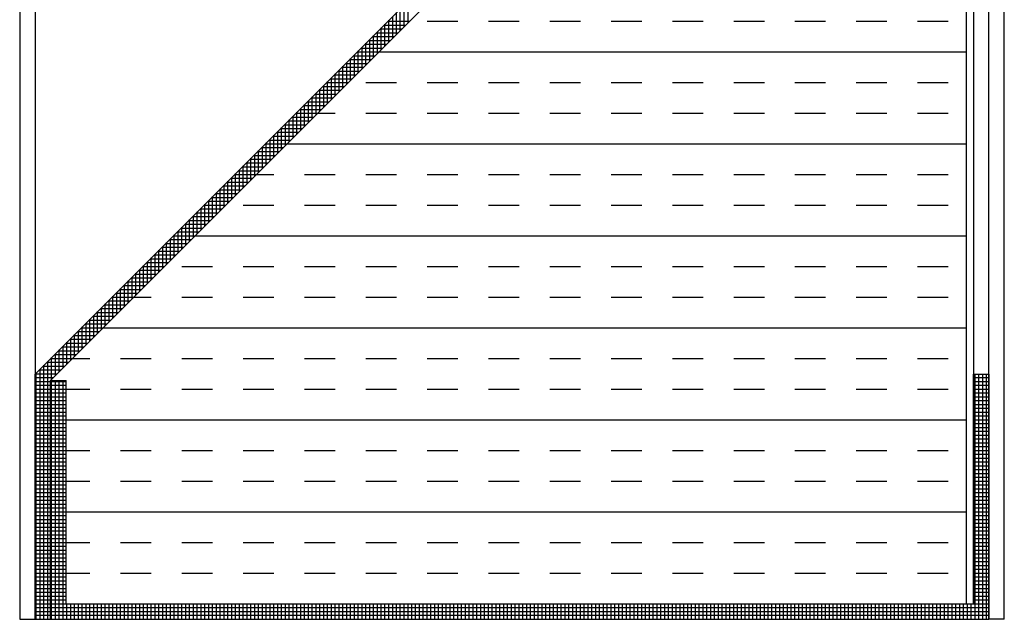
# Model space of a CAD drawing. Extents: x -17.7 to 50.4, y -9.4 to 34.7.
# Drawn here: x 17.5 to 21.6, y 4.3 to 6.7 of the extents above; entities that cross this region are included whole.
import ezdxf

# ---------------------------------------------------------------- set-up
doc = ezdxf.new("R2010")
doc.units = 0
doc.header["$LTSCALE"] = 2
doc.header["$MEASUREMENT"] = 0
doc.layers.get('0').update_dxf_attribs({"linetype": 'CONTINUOUS'})
doc.layers.get('DEFPOINTS').update_dxf_attribs({"linetype": 'CONTINUOUS'})

# ---------------------------------------------------------------- blocks, each defined once
blk = doc.blocks.new('*X220')
at = {"color": 0}
for p, q in [((4.6406, -13.4134), (4.6406, -13.3244)), ((4.6562, -13.3978), (4.6562, -13.3087)), ((4.6719, -13.3822), (4.6719, -13.2931)), ((4.6094, -13.4447), (4.6094, -13.3556)), ((4.625, -13.4291), (4.625, -13.34)), ((4.5587, -13.4062), (4.6478, -13.4062)), ((4.5625, -13.4916), (4.5625, -13.4025)), ((4.5744, -13.3906), (4.6634, -13.3906)), ((4.5781, -13.4759), (4.5781, -13.3869)), ((4.59, -13.375), (4.6791, -13.375)), ((4.5938, -13.4603), (4.5938, -13.3712)), ((4.5156, -13.5384), (4.5156, -13.4494)), ((4.5275, -13.4375), (4.6166, -13.4375)), ((4.5312, -13.5228), (4.5312, -13.4337)), ((4.5431, -13.4219), (4.6322, -13.4219)), ((4.5469, -13.5072), (4.5469, -13.4181)), ((4.4806, -13.4844), (4.5697, -13.4844)), ((4.4844, -13.5697), (4.4844, -13.4806)), ((4.4962, -13.4688), (4.5853, -13.4688)), ((4.5, -13.5541), (4.5, -13.465)), ((4.5119, -13.4531), (4.6009, -13.4531)), ((4.4375, -13.6166), (4.4375, -13.5275)), ((4.4494, -13.5156), (4.5384, -13.5156)), ((4.4531, -13.6009), (4.4531, -13.5119)), ((4.465, -13.5), (4.5541, -13.5)), ((4.4688, -13.5853), (4.4688, -13.4962)), ((4.4025, -13.5625), (4.4916, -13.5625)), ((4.4062, -13.6478), (4.4062, -13.5587)), ((4.4181, -13.5469), (4.5072, -13.5469)), ((4.4219, -13.6322), (4.4219, -13.5431)), ((4.4337, -13.5312), (4.5228, -13.5312)), ((4.3556, -13.6094), (4.4447, -13.6094)), ((4.3594, -13.6947), (4.3594, -13.6056)), ((4.3712, -13.5938), (4.4603, -13.5938)), ((4.375, -13.6791), (4.375, -13.59)), ((4.3869, -13.5781), (4.4759, -13.5781)), ((4.3906, -13.6634), (4.3906, -13.5744)), ((4.3244, -13.6406), (4.4134, -13.6406)), ((4.3281, -13.7259), (4.3281, -13.6369)), ((4.34, -13.625), (4.4291, -13.625)), ((4.3438, -13.7103), (4.3438, -13.6212)), ((4.2775, -13.6875), (4.3666, -13.6875)), ((4.2812, -13.7728), (4.2812, -13.6837)), ((4.2931, -13.6719), (4.3822, -13.6719)), ((4.2969, -13.7572), (4.2969, -13.6681)), ((4.3087, -13.6562), (4.3978, -13.6562)), ((4.3125, -13.7416), (4.3125, -13.6525)), ((4.2344, -13.8197), (4.2344, -13.7306)), ((4.2462, -13.7188), (4.3353, -13.7188)), ((4.25, -13.8041), (4.25, -13.715)), ((4.2619, -13.7031), (4.3509, -13.7031)), ((4.2656, -13.7884), (4.2656, -13.6994)), ((4.1994, -13.7656), (4.2884, -13.7656)), ((4.2031, -13.8509), (4.2031, -13.7619)), ((4.215, -13.75), (4.3041, -13.75)), ((4.2188, -13.8353), (4.2188, -13.7462)), ((4.2306, -13.7344), (4.3197, -13.7344)), ((4.1562, -13.8978), (4.1562, -13.8087)), ((4.1681, -13.7969), (4.2572, -13.7969)), ((4.1719, -13.8822), (4.1719, -13.7931)), ((4.1837, -13.7812), (4.2728, -13.7812)), ((4.1875, -13.8666), (4.1875, -13.7775)), ((4.1212, -13.8438), (4.2103, -13.8438)), ((4.125, -13.9291), (4.125, -13.84)), ((4.1369, -13.8281), (4.2259, -13.8281)), ((4.1406, -13.9134), (4.1406, -13.8244)), ((4.1525, -13.8125), (4.2416, -13.8125)), ((4.0744, -13.8906), (4.1634, -13.8906)), ((4.0781, -13.9759), (4.0781, -13.8869)), ((4.09, -13.875), (4.1791, -13.875)), ((4.0938, -13.9603), (4.0938, -13.8712)), ((4.1056, -13.8594), (4.1947, -13.8594)), ((4.1094, -13.9447), (4.1094, -13.8556)), ((4.0431, -13.9219), (4.1322, -13.9219)), ((4.0469, -14.0072), (4.0469, -13.9181)), ((4.0587, -13.9062), (4.1478, -13.9062)), ((4.0625, -13.9916), (4.0625, -13.9025)), ((3.9962, -13.9688), (4.0853, -13.9688)), ((4, -14.0541), (4, -13.965)), ((4.0119, -13.9531), (4.1009, -13.9531)), ((4.0156, -14.0384), (4.0156, -13.9494)), ((4.0275, -13.9375), (4.1166, -13.9375)), ((4.0312, -14.0228), (4.0312, -13.9337)), ((3.9531, -14.1009), (3.9531, -14.0119)), ((3.965, -14), (4.0541, -14)), ((3.9688, -14.0853), (3.9688, -13.9962)), ((3.9806, -13.9844), (4.0697, -13.9844)), ((3.9844, -14.0697), (3.9844, -13.9806)), ((3.9181, -14.0469), (4.0072, -14.0469)), ((3.9219, -14.1322), (3.9219, -14.0431)), ((3.9337, -14.0312), (4.0228, -14.0312)), ((3.9375, -14.1166), (3.9375, -14.0275)), ((3.9494, -14.0156), (4.0384, -14.0156)), ((3.875, -14.1791), (3.875, -14.09)), ((3.8869, -14.0781), (3.9759, -14.0781)), ((3.8906, -14.1634), (3.8906, -14.0744)), ((3.9025, -14.0625), (3.9916, -14.0625)), ((3.9062, -14.1478), (3.9062, -14.0587)), ((3.84, -14.125), (3.9291, -14.125)), ((3.8438, -14.2103), (3.8438, -14.1212)), ((3.8556, -14.1094), (3.9447, -14.1094)), ((3.8594, -14.1947), (3.8594, -14.1056)), ((3.8712, -14.0938), (3.9603, -14.0938)), ((3.7931, -14.1719), (3.8822, -14.1719)), ((3.7969, -14.2572), (3.7969, -14.1681)), ((3.8087, -14.1562), (3.8978, -14.1562)), ((3.8125, -14.2416), (3.8125, -14.1525)), ((3.8244, -14.1406), (3.9134, -14.1406)), ((3.8281, -14.2259), (3.8281, -14.1369)), ((3.7619, -14.2031), (3.8509, -14.2031)), ((3.7656, -14.2884), (3.7656, -14.1994)), ((3.7775, -14.1875), (3.8666, -14.1875)), ((3.7812, -14.2728), (3.7812, -14.1837)), ((3.715, -14.25), (3.8041, -14.25)), ((3.7188, -14.3353), (3.7188, -14.2462)), ((3.7306, -14.2344), (3.8197, -14.2344)), ((3.7344, -14.3197), (3.7344, -14.2306)), ((3.7462, -14.2188), (3.8353, -14.2188)), ((3.75, -14.3041), (3.75, -14.215)), ((3.6719, -14.3822), (3.6719, -14.2931)), ((3.6837, -14.2812), (3.7728, -14.2812)), ((3.6875, -14.3666), (3.6875, -14.2775)), ((3.6994, -14.2656), (3.7884, -14.2656)), ((3.7031, -14.3509), (3.7031, -14.2619)), ((3.6369, -14.3281), (3.7259, -14.3281)), ((3.6406, -14.4134), (3.6406, -14.3244)), ((3.6525, -14.3125), (3.7416, -14.3125)), ((3.6562, -14.3978), (3.6562, -14.3087)), ((3.6681, -14.2969), (3.7572, -14.2969)), ((3.5938, -14.4603), (3.5938, -14.3712)), ((3.6056, -14.3594), (3.6947, -14.3594)), ((3.6094, -14.4447), (3.6094, -14.3556)), ((3.6212, -14.3438), (3.7103, -14.3438)), ((3.625, -14.4291), (3.625, -14.34)), ((3.5587, -14.4062), (3.6478, -14.4062)), ((3.5625, -14.4916), (3.5625, -14.4025)), ((3.5744, -14.3906), (3.6634, -14.3906)), ((3.5781, -14.4759), (3.5781, -14.3869)), ((3.59, -14.375), (3.6791, -14.375)), ((3.5119, -14.4531), (3.6009, -14.4531)), ((3.5156, -14.5384), (3.5156, -14.4494)), ((3.5275, -14.4375), (3.6166, -14.4375)), ((3.5312, -14.5228), (3.5312, -14.4337)), ((3.5431, -14.4219), (3.6322, -14.4219)), ((3.5469, -14.5072), (3.5469, -14.4181)), ((3.4806, -14.4844), (3.5697, -14.4844)), ((3.4844, -14.5697), (3.4844, -14.4806)), ((3.4962, -14.4688), (3.5853, -14.4688)), ((3.5, -14.5541), (3.5, -14.465)), ((3.4337, -14.5312), (3.5228, -14.5312)), ((3.4375, -14.6166), (3.4375, -14.5275)), ((3.4494, -14.5156), (3.5384, -14.5156)), ((3.4531, -14.6009), (3.4531, -14.5119)), ((3.465, -14.5), (3.5541, -14.5)), ((3.4688, -14.5853), (3.4688, -14.4962)), ((3.3906, -14.6634), (3.3906, -14.5744)), ((3.4025, -14.5625), (3.4916, -14.5625)), ((3.4062, -14.6478), (3.4062, -14.5587)), ((3.4181, -14.5469), (3.5072, -14.5469)), ((3.4219, -14.6322), (3.4219, -14.5431)), ((3.3556, -14.6094), (3.4447, -14.6094)), ((3.3594, -14.6947), (3.3594, -14.6056)), ((3.3712, -14.5938), (3.4603, -14.5938)), ((3.375, -14.6791), (3.375, -14.59)), ((3.3869, -14.5781), (3.4759, -14.5781)), ((3.3125, -14.7416), (3.3125, -14.6525)), ((3.3244, -14.6406), (3.4134, -14.6406)), ((3.3281, -14.7259), (3.3281, -14.6369)), ((3.34, -14.625), (3.4291, -14.625)), ((3.3438, -14.7103), (3.3438, -14.6212)), ((3.2775, -14.6875), (3.3666, -14.6875)), ((3.2812, -14.7728), (3.2812, -14.6837)), ((3.2931, -14.6719), (3.3822, -14.6719)), ((3.2969, -14.7572), (3.2969, -14.6681)), ((3.3087, -14.6562), (3.3978, -14.6562)), ((3.2306, -14.7344), (3.3197, -14.7344)), ((3.2344, -14.8197), (3.2344, -14.7306)), ((3.2462, -14.7188), (3.3353, -14.7188)), ((3.25, -14.8041), (3.25, -14.715)), ((3.2619, -14.7031), (3.3509, -14.7031)), ((3.2656, -14.7884), (3.2656, -14.6994)), ((3.1994, -14.7656), (3.2884, -14.7656)), ((3.2031, -15.8136), (3.2031, -14.7619)), ((3.215, -14.75), (3.3041, -14.75)), ((3.2188, -14.8353), (3.2188, -14.7462)), ((3.1525, -14.8125), (3.2416, -14.8125)), ((3.1562, -15.8136), (3.1562, -14.8087)), ((3.1681, -14.7969), (3.2572, -14.7969)), ((3.1719, -15.8136), (3.1719, -14.7931)), ((3.1837, -14.7812), (3.2728, -14.7812)), ((3.1875, -15.8136), (3.1875, -14.7775)), ((3.1514, -14.8281), (3.2259, -14.8281)), ((3.1514, -14.8438), (3.2144, -14.8438)), ((3.1514, -14.8594), (3.2144, -14.8594)), ((3.1514, -14.875), (3.2144, -14.875)), ((3.1514, -14.8906), (3.2144, -14.8906)), ((3.1514, -14.9062), (3.2144, -14.9062)), ((3.1514, -14.9219), (3.2144, -14.9219)), ((3.1514, -14.9375), (3.2144, -14.9375)), ((3.1514, -14.9531), (3.2144, -14.9531)), ((3.1514, -14.9688), (3.2144, -14.9688)), ((3.1514, -14.9844), (3.2144, -14.9844)), ((3.1514, -15), (3.2144, -15)), ((3.1514, -15.0156), (3.2144, -15.0156)), ((3.1514, -15.0312), (3.2144, -15.0312)), ((3.1514, -15.0469), (3.2144, -15.0469)), ((3.1514, -15.0625), (3.2144, -15.0625)), ((3.1514, -15.0781), (3.2144, -15.0781)), ((3.1514, -15.0938), (3.2144, -15.0938)), ((3.1514, -15.1094), (3.2144, -15.1094)), ((3.1514, -15.125), (3.2144, -15.125)), ((3.1514, -15.1406), (3.2144, -15.1406)), ((3.1514, -15.1562), (3.2144, -15.1562)), ((3.1514, -15.1719), (3.2144, -15.1719)), ((3.1514, -15.1875), (3.2144, -15.1875)), ((3.1514, -15.2031), (3.2144, -15.2031)), ((3.1514, -15.2188), (3.2144, -15.2188)), ((3.1514, -15.2344), (3.2144, -15.2344)), ((3.1514, -15.25), (3.2144, -15.25)), ((3.1514, -15.2656), (3.2144, -15.2656)), ((3.1514, -15.2812), (3.2144, -15.2812)), ((3.1514, -15.2969), (3.2144, -15.2969)), ((3.1514, -15.3125), (3.2144, -15.3125)), ((3.1514, -15.3281), (3.2144, -15.3281)), ((3.1514, -15.3438), (3.2144, -15.3438)), ((3.1514, -15.3594), (3.2144, -15.3594)), ((3.1514, -15.375), (3.2144, -15.375)), ((3.1514, -15.3906), (3.2144, -15.3906)), ((3.1514, -15.4062), (3.2144, -15.4062)), ((3.1514, -15.4219), (3.2144, -15.4219)), ((3.1514, -15.4375), (3.2144, -15.4375)), ((3.1514, -15.4531), (3.2144, -15.4531)), ((3.1514, -15.4688), (3.2144, -15.4688)), ((3.1514, -15.4844), (3.2144, -15.4844)), ((3.1514, -15.5), (3.2144, -15.5)), ((3.1514, -15.5156), (3.2144, -15.5156)), ((3.1514, -15.5312), (3.2144, -15.5312)), ((3.1514, -15.5469), (3.2144, -15.5469)), ((3.1514, -15.5625), (3.2144, -15.5625)), ((3.1514, -15.5781), (3.2144, -15.5781)), ((3.1514, -15.5938), (3.2144, -15.5938)), ((3.1514, -15.6094), (3.2144, -15.6094)), ((3.1514, -15.625), (3.2144, -15.625)), ((3.1514, -15.6406), (3.2144, -15.6406)), ((3.1514, -15.6562), (3.2144, -15.6562)), ((3.1514, -15.6719), (3.2144, -15.6719)), ((3.1514, -15.6875), (3.2144, -15.6875)), ((3.1514, -15.7031), (3.2144, -15.7031)), ((3.1514, -15.7188), (3.2144, -15.7188)), ((3.1514, -15.7344), (3.2144, -15.7344)), ((3.1514, -15.75), (3.2144, -15.75)), ((3.1514, -15.7656), (3.2144, -15.7656)), ((3.1514, -15.7812), (3.2144, -15.7812)), ((3.1514, -15.7969), (3.2144, -15.7969)), ((3.1514, -15.8125), (3.2144, -15.8125))]:
    blk.add_line(p, q, dxfattribs=at)
blk = doc.blocks.new('*X221')
at = {"color": 0}
for p, q in [((6.9844, -15.8136), (6.9844, -14.8136)), ((7, -15.8136), (7, -14.8136)), ((7.0156, -15.8136), (7.0156, -14.8136)), ((7.0312, -15.8136), (7.0312, -14.8136)), ((3.2144, -14.8438), (3.2774, -14.8438)), ((3.2188, -15.8136), (3.2188, -14.8396)), ((3.2344, -15.8136), (3.2344, -14.8396)), ((3.25, -15.8136), (3.25, -14.8396)), ((3.2656, -15.8136), (3.2656, -14.8396)), ((6.9775, -14.8281), (7.0405, -14.8281)), ((6.9775, -14.8438), (7.0405, -14.8438)), ((3.2144, -14.8594), (3.2774, -14.8594)), ((3.2144, -14.875), (3.2774, -14.875)), ((3.2144, -14.8906), (3.2774, -14.8906)), ((6.9775, -14.8594), (7.0405, -14.8594)), ((6.9775, -14.875), (7.0405, -14.875)), ((6.9775, -14.8906), (7.0405, -14.8906)), ((3.2144, -14.9062), (3.2774, -14.9062)), ((3.2144, -14.9219), (3.2774, -14.9219)), ((6.9775, -14.9062), (7.0405, -14.9062)), ((6.9775, -14.9219), (7.0405, -14.9219)), ((3.2144, -14.9375), (3.2774, -14.9375)), ((3.2144, -14.9531), (3.2774, -14.9531)), ((3.2144, -14.9688), (3.2774, -14.9688)), ((6.9775, -14.9375), (7.0405, -14.9375)), ((6.9775, -14.9531), (7.0405, -14.9531)), ((6.9775, -14.9688), (7.0405, -14.9688)), ((3.2144, -14.9844), (3.2774, -14.9844)), ((3.2144, -15), (3.2774, -15)), ((3.2144, -15.0156), (3.2774, -15.0156)), ((6.9775, -14.9844), (7.0405, -14.9844)), ((6.9775, -15), (7.0405, -15)), ((6.9775, -15.0156), (7.0405, -15.0156)), ((3.2144, -15.0312), (3.2774, -15.0312)), ((3.2144, -15.0469), (3.2774, -15.0469)), ((6.9775, -15.0312), (7.0405, -15.0312)), ((6.9775, -15.0469), (7.0405, -15.0469)), ((3.2144, -15.0625), (3.2774, -15.0625)), ((3.2144, -15.0781), (3.2774, -15.0781)), ((3.2144, -15.0938), (3.2774, -15.0938)), ((6.9775, -15.0625), (7.0405, -15.0625)), ((6.9775, -15.0781), (7.0405, -15.0781)), ((6.9775, -15.0938), (7.0405, -15.0938)), ((3.2144, -15.1094), (3.2774, -15.1094)), ((3.2144, -15.125), (3.2774, -15.125)), ((6.9775, -15.1094), (7.0405, -15.1094)), ((6.9775, -15.125), (7.0405, -15.125)), ((3.2144, -15.1406), (3.2774, -15.1406)), ((3.2144, -15.1562), (3.2774, -15.1562)), ((3.2144, -15.1719), (3.2774, -15.1719)), ((6.9775, -15.1406), (7.0405, -15.1406)), ((6.9775, -15.1562), (7.0405, -15.1562)), ((6.9775, -15.1719), (7.0405, -15.1719)), ((3.2144, -15.1875), (3.2774, -15.1875)), ((3.2144, -15.2031), (3.2774, -15.2031)), ((6.9775, -15.1875), (7.0405, -15.1875)), ((6.9775, -15.2031), (7.0405, -15.2031)), ((3.2144, -15.2188), (3.2774, -15.2188)), ((3.2144, -15.2344), (3.2774, -15.2344)), ((3.2144, -15.25), (3.2774, -15.25)), ((6.9775, -15.2188), (7.0405, -15.2188)), ((6.9775, -15.2344), (7.0405, -15.2344)), ((6.9775, -15.25), (7.0405, -15.25)), ((3.2144, -15.2656), (3.2774, -15.2656)), ((3.2144, -15.2812), (3.2774, -15.2812)), ((3.2144, -15.2969), (3.2774, -15.2969)), ((6.9775, -15.2656), (7.0405, -15.2656)), ((6.9775, -15.2812), (7.0405, -15.2812)), ((6.9775, -15.2969), (7.0405, -15.2969)), ((3.2144, -15.3125), (3.2774, -15.3125)), ((3.2144, -15.3281), (3.2774, -15.3281)), ((6.9775, -15.3125), (7.0405, -15.3125)), ((6.9775, -15.3281), (7.0405, -15.3281)), ((3.2144, -15.3438), (3.2774, -15.3438)), ((3.2144, -15.3594), (3.2774, -15.3594)), ((3.2144, -15.375), (3.2774, -15.375)), ((6.9775, -15.3438), (7.0405, -15.3438)), ((6.9775, -15.3594), (7.0405, -15.3594)), ((6.9775, -15.375), (7.0405, -15.375)), ((3.2144, -15.3906), (3.2774, -15.3906)), ((3.2144, -15.4062), (3.2774, -15.4062)), ((6.9775, -15.3906), (7.0405, -15.3906)), ((6.9775, -15.4062), (7.0405, -15.4062)), ((3.2144, -15.4219), (3.2774, -15.4219)), ((3.2144, -15.4375), (3.2774, -15.4375)), ((3.2144, -15.4531), (3.2774, -15.4531)), ((6.9775, -15.4219), (7.0405, -15.4219)), ((6.9775, -15.4375), (7.0405, -15.4375)), ((6.9775, -15.4531), (7.0405, -15.4531)), ((3.2144, -15.4688), (3.2774, -15.4688)), ((3.2144, -15.4844), (3.2774, -15.4844)), ((6.9775, -15.4688), (7.0405, -15.4688)), ((6.9775, -15.4844), (7.0405, -15.4844)), ((3.2144, -15.5), (3.2774, -15.5)), ((3.2144, -15.5156), (3.2774, -15.5156)), ((3.2144, -15.5312), (3.2774, -15.5312)), ((6.9775, -15.5), (7.0405, -15.5)), ((6.9775, -15.5156), (7.0405, -15.5156)), ((6.9775, -15.5312), (7.0405, -15.5312)), ((3.2144, -15.5469), (3.2774, -15.5469)), ((3.2144, -15.5625), (3.2774, -15.5625)), ((3.2144, -15.5781), (3.2774, -15.5781)), ((6.9775, -15.5469), (7.0405, -15.5469)), ((6.9775, -15.5625), (7.0405, -15.5625)), ((6.9775, -15.5781), (7.0405, -15.5781)), ((3.2144, -15.5938), (3.2774, -15.5938)), ((3.2144, -15.6094), (3.2774, -15.6094)), ((6.9775, -15.5938), (7.0405, -15.5938)), ((6.9775, -15.6094), (7.0405, -15.6094)), ((3.2144, -15.625), (3.2774, -15.625)), ((3.2144, -15.6406), (3.2774, -15.6406)), ((3.2144, -15.6562), (3.2774, -15.6562)), ((6.9775, -15.625), (7.0405, -15.625)), ((6.9775, -15.6406), (7.0405, -15.6406)), ((6.9775, -15.6562), (7.0405, -15.6562)), ((3.2144, -15.6719), (3.2774, -15.6719)), ((3.2144, -15.6875), (3.2774, -15.6875)), ((6.9775, -15.6719), (7.0405, -15.6719)), ((6.9775, -15.6875), (7.0405, -15.6875)), ((3.2144, -15.7031), (3.2774, -15.7031)), ((3.2144, -15.7188), (3.2774, -15.7188)), ((3.2144, -15.7344), (3.2774, -15.7344)), ((6.9775, -15.7031), (7.0405, -15.7031)), ((6.9775, -15.7188), (7.0405, -15.7188)), ((6.9775, -15.7344), (7.0405, -15.7344)), ((3.2144, -15.75), (3.2774, -15.75)), ((3.2144, -15.7656), (7.0405, -15.7656)), ((3.2812, -15.8136), (3.2812, -15.7506)), ((3.2969, -15.8136), (3.2969, -15.7506)), ((3.3125, -15.8136), (3.3125, -15.7506)), ((3.3281, -15.8136), (3.3281, -15.7506)), ((3.3438, -15.8136), (3.3438, -15.7506)), ((3.3594, -15.8136), (3.3594, -15.7506)), ((3.375, -15.8136), (3.375, -15.7506)), ((3.3906, -15.8136), (3.3906, -15.7506)), ((3.4062, -15.8136), (3.4062, -15.7506)), ((3.4219, -15.8136), (3.4219, -15.7506)), ((3.4375, -15.8136), (3.4375, -15.7506)), ((3.4531, -15.8136), (3.4531, -15.7506)), ((3.4688, -15.8136), (3.4688, -15.7506)), ((3.4844, -15.8136), (3.4844, -15.7506)), ((3.5, -15.8136), (3.5, -15.7506)), ((3.5156, -15.8136), (3.5156, -15.7506)), ((3.5312, -15.8136), (3.5312, -15.7506)), ((3.5469, -15.8136), (3.5469, -15.7506)), ((3.5625, -15.8136), (3.5625, -15.7506)), ((3.5781, -15.8136), (3.5781, -15.7506)), ((3.5938, -15.8136), (3.5938, -15.7506)), ((3.6094, -15.8136), (3.6094, -15.7506)), ((3.625, -15.8136), (3.625, -15.7506)), ((3.6406, -15.8136), (3.6406, -15.7506)), ((3.6562, -15.8136), (3.6562, -15.7506)), ((3.6719, -15.8136), (3.6719, -15.7506)), ((3.6875, -15.8136), (3.6875, -15.7506)), ((3.7031, -15.8136), (3.7031, -15.7506)), ((3.7188, -15.8136), (3.7188, -15.7506)), ((3.7344, -15.8136), (3.7344, -15.7506)), ((3.75, -15.8136), (3.75, -15.7506)), ((3.7656, -15.8136), (3.7656, -15.7506)), ((3.7812, -15.8136), (3.7812, -15.7506)), ((3.7969, -15.8136), (3.7969, -15.7506)), ((3.8125, -15.8136), (3.8125, -15.7506)), ((3.8281, -15.8136), (3.8281, -15.7506)), ((3.8438, -15.8136), (3.8438, -15.7506)), ((3.8594, -15.8136), (3.8594, -15.7506)), ((3.875, -15.8136), (3.875, -15.7506)), ((3.8906, -15.8136), (3.8906, -15.7506)), ((3.9062, -15.8136), (3.9062, -15.7506)), ((3.9219, -15.8136), (3.9219, -15.7506)), ((3.9375, -15.8136), (3.9375, -15.7506)), ((3.9531, -15.8136), (3.9531, -15.7506)), ((3.9688, -15.8136), (3.9688, -15.7506)), ((3.9844, -15.8136), (3.9844, -15.7506)), ((4, -15.8136), (4, -15.7506)), ((4.0156, -15.8136), (4.0156, -15.7506)), ((4.0312, -15.8136), (4.0312, -15.7506)), ((4.0469, -15.8136), (4.0469, -15.7506)), ((4.0625, -15.8136), (4.0625, -15.7506)), ((4.0781, -15.8136), (4.0781, -15.7506)), ((4.0938, -15.8136), (4.0938, -15.7506)), ((4.1094, -15.8136), (4.1094, -15.7506)), ((4.125, -15.8136), (4.125, -15.7506)), ((4.1406, -15.8136), (4.1406, -15.7506)), ((4.1562, -15.8136), (4.1562, -15.7506)), ((4.1719, -15.8136), (4.1719, -15.7506)), ((4.1875, -15.8136), (4.1875, -15.7506)), ((4.2031, -15.8136), (4.2031, -15.7506)), ((4.2188, -15.8136), (4.2188, -15.7506)), ((4.2344, -15.8136), (4.2344, -15.7506)), ((4.25, -15.8136), (4.25, -15.7506)), ((4.2656, -15.8136), (4.2656, -15.7506)), ((4.2812, -15.8136), (4.2812, -15.7506)), ((4.2969, -15.8136), (4.2969, -15.7506)), ((4.3125, -15.8136), (4.3125, -15.7506)), ((4.3281, -15.8136), (4.3281, -15.7506)), ((4.3438, -15.8136), (4.3438, -15.7506)), ((4.3594, -15.8136), (4.3594, -15.7506)), ((4.375, -15.8136), (4.375, -15.7506)), ((4.3906, -15.8136), (4.3906, -15.7506)), ((4.4062, -15.8136), (4.4062, -15.7506)), ((4.4219, -15.8136), (4.4219, -15.7506)), ((4.4375, -15.8136), (4.4375, -15.7506)), ((4.4531, -15.8136), (4.4531, -15.7506)), ((4.4688, -15.8136), (4.4688, -15.7506)), ((4.4844, -15.8136), (4.4844, -15.7506)), ((4.5, -15.8136), (4.5, -15.7506)), ((4.5156, -15.8136), (4.5156, -15.7506)), ((4.5312, -15.8136), (4.5312, -15.7506)), ((4.5469, -15.8136), (4.5469, -15.7506)), ((4.5625, -15.8136), (4.5625, -15.7506)), ((4.5781, -15.8136), (4.5781, -15.7506)), ((4.5938, -15.8136), (4.5938, -15.7506)), ((4.6094, -15.8136), (4.6094, -15.7506)), ((4.625, -15.8136), (4.625, -15.7506)), ((4.6406, -15.8136), (4.6406, -15.7506)), ((4.6562, -15.8136), (4.6562, -15.7506)), ((4.6719, -15.8136), (4.6719, -15.7506)), ((4.6875, -15.8136), (4.6875, -15.7506)), ((4.7031, -15.8136), (4.7031, -15.7506)), ((4.7188, -15.8136), (4.7188, -15.7506)), ((4.7344, -15.8136), (4.7344, -15.7506)), ((4.75, -15.8136), (4.75, -15.7506)), ((4.7656, -15.8136), (4.7656, -15.7506)), ((4.7812, -15.8136), (4.7812, -15.7506)), ((4.7969, -15.8136), (4.7969, -15.7506)), ((4.8125, -15.8136), (4.8125, -15.7506)), ((4.8281, -15.8136), (4.8281, -15.7506)), ((4.8438, -15.8136), (4.8438, -15.7506)), ((4.8594, -15.8136), (4.8594, -15.7506)), ((4.875, -15.8136), (4.875, -15.7506)), ((4.8906, -15.8136), (4.8906, -15.7506)), ((4.9062, -15.8136), (4.9062, -15.7506)), ((4.9219, -15.8136), (4.9219, -15.7506)), ((4.9375, -15.8136), (4.9375, -15.7506)), ((4.9531, -15.8136), (4.9531, -15.7506)), ((4.9688, -15.8136), (4.9688, -15.7506)), ((4.9844, -15.8136), (4.9844, -15.7506)), ((5, -15.8136), (5, -15.7506)), ((5.0156, -15.8136), (5.0156, -15.7506)), ((5.0312, -15.8136), (5.0312, -15.7506)), ((5.0469, -15.8136), (5.0469, -15.7506)), ((5.0625, -15.8136), (5.0625, -15.7506)), ((5.0781, -15.8136), (5.0781, -15.7506)), ((5.0938, -15.8136), (5.0938, -15.7506)), ((5.1094, -15.8136), (5.1094, -15.7506)), ((5.125, -15.8136), (5.125, -15.7506)), ((5.1406, -15.8136), (5.1406, -15.7506)), ((5.1562, -15.8136), (5.1562, -15.7506)), ((5.1719, -15.8136), (5.1719, -15.7506)), ((5.1875, -15.8136), (5.1875, -15.7506)), ((5.2031, -15.8136), (5.2031, -15.7506)), ((5.2188, -15.8136), (5.2188, -15.7506)), ((5.2344, -15.8136), (5.2344, -15.7506)), ((5.25, -15.8136), (5.25, -15.7506)), ((5.2656, -15.8136), (5.2656, -15.7506)), ((5.2812, -15.8136), (5.2812, -15.7506)), ((5.2969, -15.8136), (5.2969, -15.7506)), ((5.3125, -15.8136), (5.3125, -15.7506)), ((5.3281, -15.8136), (5.3281, -15.7506)), ((5.3438, -15.8136), (5.3438, -15.7506)), ((5.3594, -15.8136), (5.3594, -15.7506)), ((5.375, -15.8136), (5.375, -15.7506)), ((5.3906, -15.8136), (5.3906, -15.7506)), ((5.4062, -15.8136), (5.4062, -15.7506)), ((5.4219, -15.8136), (5.4219, -15.7506)), ((5.4375, -15.8136), (5.4375, -15.7506)), ((5.4531, -15.8136), (5.4531, -15.7506)), ((5.4688, -15.8136), (5.4688, -15.7506)), ((5.4844, -15.8136), (5.4844, -15.7506)), ((5.5, -15.8136), (5.5, -15.7506)), ((5.5156, -15.8136), (5.5156, -15.7506)), ((5.5312, -15.8136), (5.5312, -15.7506)), ((5.5469, -15.8136), (5.5469, -15.7506)), ((5.5625, -15.8136), (5.5625, -15.7506)), ((5.5781, -15.8136), (5.5781, -15.7506)), ((5.5938, -15.8136), (5.5938, -15.7506)), ((5.6094, -15.8136), (5.6094, -15.7506)), ((5.625, -15.8136), (5.625, -15.7506)), ((5.6406, -15.8136), (5.6406, -15.7506)), ((5.6562, -15.8136), (5.6562, -15.7506)), ((5.6719, -15.8136), (5.6719, -15.7506)), ((5.6875, -15.8136), (5.6875, -15.7506)), ((5.7031, -15.8136), (5.7031, -15.7506)), ((5.7188, -15.8136), (5.7188, -15.7506)), ((5.7344, -15.8136), (5.7344, -15.7506)), ((5.75, -15.8136), (5.75, -15.7506)), ((5.7656, -15.8136), (5.7656, -15.7506)), ((5.7812, -15.8136), (5.7812, -15.7506)), ((5.7969, -15.8136), (5.7969, -15.7506)), ((5.8125, -15.8136), (5.8125, -15.7506)), ((5.8281, -15.8136), (5.8281, -15.7506)), ((5.8438, -15.8136), (5.8438, -15.7506)), ((5.8594, -15.8136), (5.8594, -15.7506)), ((5.875, -15.8136), (5.875, -15.7506)), ((5.8906, -15.8136), (5.8906, -15.7506)), ((5.9062, -15.8136), (5.9062, -15.7506)), ((5.9219, -15.8136), (5.9219, -15.7506)), ((5.9375, -15.8136), (5.9375, -15.7506)), ((5.9531, -15.8136), (5.9531, -15.7506)), ((5.9688, -15.8136), (5.9688, -15.7506)), ((5.9844, -15.8136), (5.9844, -15.7506)), ((6, -15.8136), (6, -15.7506)), ((6.0156, -15.8136), (6.0156, -15.7506)), ((6.0312, -15.8136), (6.0312, -15.7506)), ((6.0469, -15.8136), (6.0469, -15.7506)), ((6.0625, -15.8136), (6.0625, -15.7506)), ((6.0781, -15.8136), (6.0781, -15.7506)), ((6.0938, -15.8136), (6.0938, -15.7506)), ((6.1094, -15.8136), (6.1094, -15.7506)), ((6.125, -15.8136), (6.125, -15.7506)), ((6.1406, -15.8136), (6.1406, -15.7506)), ((6.1562, -15.8136), (6.1562, -15.7506)), ((6.1719, -15.8136), (6.1719, -15.7506)), ((6.1875, -15.8136), (6.1875, -15.7506)), ((6.2031, -15.8136), (6.2031, -15.7506)), ((6.2188, -15.8136), (6.2188, -15.7506)), ((6.2344, -15.8136), (6.2344, -15.7506)), ((6.25, -15.8136), (6.25, -15.7506)), ((6.2656, -15.8136), (6.2656, -15.7506)), ((6.2812, -15.8136), (6.2812, -15.7506)), ((6.2969, -15.8136), (6.2969, -15.7506)), ((6.3125, -15.8136), (6.3125, -15.7506)), ((6.3281, -15.8136), (6.3281, -15.7506)), ((6.3438, -15.8136), (6.3438, -15.7506)), ((6.3594, -15.8136), (6.3594, -15.7506)), ((6.375, -15.8136), (6.375, -15.7506)), ((6.3906, -15.8136), (6.3906, -15.7506)), ((6.4062, -15.8136), (6.4062, -15.7506)), ((6.4219, -15.8136), (6.4219, -15.7506)), ((6.4375, -15.8136), (6.4375, -15.7506)), ((6.4531, -15.8136), (6.4531, -15.7506)), ((6.4688, -15.8136), (6.4688, -15.7506)), ((6.4844, -15.8136), (6.4844, -15.7506)), ((6.5, -15.8136), (6.5, -15.7506)), ((6.5156, -15.8136), (6.5156, -15.7506)), ((6.5312, -15.8136), (6.5312, -15.7506)), ((6.5469, -15.8136), (6.5469, -15.7506)), ((6.5625, -15.8136), (6.5625, -15.7506)), ((6.5781, -15.8136), (6.5781, -15.7506)), ((6.5938, -15.8136), (6.5938, -15.7506)), ((6.6094, -15.8136), (6.6094, -15.7506)), ((6.625, -15.8136), (6.625, -15.7506)), ((6.6406, -15.8136), (6.6406, -15.7506)), ((6.6562, -15.8136), (6.6562, -15.7506)), ((6.6719, -15.8136), (6.6719, -15.7506)), ((6.6875, -15.8136), (6.6875, -15.7506)), ((6.7031, -15.8136), (6.7031, -15.7506)), ((6.7188, -15.8136), (6.7188, -15.7506)), ((6.7344, -15.8136), (6.7344, -15.7506)), ((6.75, -15.8136), (6.75, -15.7506)), ((6.7656, -15.8136), (6.7656, -15.7506)), ((6.7812, -15.8136), (6.7812, -15.7506)), ((6.7969, -15.8136), (6.7969, -15.7506)), ((6.8125, -15.8136), (6.8125, -15.7506)), ((6.8281, -15.8136), (6.8281, -15.7506)), ((6.8438, -15.8136), (6.8438, -15.7506)), ((6.8594, -15.8136), (6.8594, -15.7506)), ((6.875, -15.8136), (6.875, -15.7506)), ((6.8906, -15.8136), (6.8906, -15.7506)), ((6.9062, -15.8136), (6.9062, -15.7506)), ((6.9219, -15.8136), (6.9219, -15.7506)), ((6.9375, -15.8136), (6.9375, -15.7506)), ((6.9531, -15.8136), (6.9531, -15.7506)), ((6.9688, -15.8136), (6.9688, -15.7506)), ((6.9775, -15.75), (7.0405, -15.75)), ((3.2144, -15.7812), (7.0405, -15.7812)), ((3.2144, -15.7969), (7.0405, -15.7969)), ((3.2144, -15.8125), (7.0405, -15.8125))]:
    blk.add_line(p, q, dxfattribs=at)
blk = doc.blocks.new('*X223')
at = {"color": 0}
for p, q in [((4.75, -13.375), (4.875, -13.375)), ((5, -13.375), (5.125, -13.375)), ((5.25, -13.375), (5.375, -13.375)), ((5.5, -13.375), (5.625, -13.375)), ((5.75, -13.375), (5.875, -13.375)), ((6, -13.375), (6.125, -13.375)), ((6.25, -13.375), (6.375, -13.375)), ((6.5, -13.375), (6.625, -13.375)), ((6.75, -13.375), (6.875, -13.375)), ((4.5541, -13.5), (6.9475, -13.5)), ((4.5, -13.625), (4.625, -13.625)), ((4.75, -13.625), (4.875, -13.625)), ((5, -13.625), (5.125, -13.625)), ((5.25, -13.625), (5.375, -13.625)), ((5.5, -13.625), (5.625, -13.625)), ((5.75, -13.625), (5.875, -13.625)), ((6, -13.625), (6.125, -13.625)), ((6.25, -13.625), (6.375, -13.625)), ((6.5, -13.625), (6.625, -13.625)), ((6.75, -13.625), (6.875, -13.625)), ((4.3041, -13.75), (4.375, -13.75)), ((4.5, -13.75), (4.625, -13.75)), ((4.75, -13.75), (4.875, -13.75)), ((5, -13.75), (5.125, -13.75)), ((5.25, -13.75), (5.375, -13.75)), ((5.5, -13.75), (5.625, -13.75)), ((5.75, -13.75), (5.875, -13.75)), ((6, -13.75), (6.125, -13.75)), ((6.25, -13.75), (6.375, -13.75)), ((6.5, -13.75), (6.625, -13.75)), ((6.75, -13.75), (6.875, -13.75)), ((4.1791, -13.875), (6.9475, -13.875)), ((4.0541, -14), (4.125, -14)), ((4.25, -14), (4.375, -14)), ((4.5, -14), (4.625, -14)), ((4.75, -14), (4.875, -14)), ((5, -14), (5.125, -14)), ((5.25, -14), (5.375, -14)), ((5.5, -14), (5.625, -14)), ((5.75, -14), (5.875, -14)), ((6, -14), (6.125, -14)), ((6.25, -14), (6.375, -14)), ((6.5, -14), (6.625, -14)), ((6.75, -14), (6.875, -14)), ((4, -14.125), (4.125, -14.125)), ((4.25, -14.125), (4.375, -14.125)), ((4.5, -14.125), (4.625, -14.125)), ((4.75, -14.125), (4.875, -14.125)), ((5, -14.125), (5.125, -14.125)), ((5.25, -14.125), (5.375, -14.125)), ((5.5, -14.125), (5.625, -14.125)), ((5.75, -14.125), (5.875, -14.125)), ((6, -14.125), (6.125, -14.125)), ((6.25, -14.125), (6.375, -14.125)), ((6.5, -14.125), (6.625, -14.125)), ((6.75, -14.125), (6.875, -14.125)), ((3.8041, -14.25), (6.9475, -14.25)), ((3.75, -14.375), (3.875, -14.375)), ((4, -14.375), (4.125, -14.375)), ((4.25, -14.375), (4.375, -14.375)), ((4.5, -14.375), (4.625, -14.375)), ((4.75, -14.375), (4.875, -14.375)), ((5, -14.375), (5.125, -14.375)), ((5.25, -14.375), (5.375, -14.375)), ((5.5, -14.375), (5.625, -14.375)), ((5.75, -14.375), (5.875, -14.375)), ((6, -14.375), (6.125, -14.375)), ((6.25, -14.375), (6.375, -14.375)), ((6.5, -14.375), (6.625, -14.375)), ((6.75, -14.375), (6.875, -14.375)), ((3.5541, -14.5), (3.625, -14.5)), ((3.75, -14.5), (3.875, -14.5)), ((4, -14.5), (4.125, -14.5)), ((4.25, -14.5), (4.375, -14.5)), ((4.5, -14.5), (4.625, -14.5)), ((4.75, -14.5), (4.875, -14.5)), ((5, -14.5), (5.125, -14.5)), ((5.25, -14.5), (5.375, -14.5)), ((5.5, -14.5), (5.625, -14.5)), ((5.75, -14.5), (5.875, -14.5)), ((6, -14.5), (6.125, -14.5)), ((6.25, -14.5), (6.375, -14.5)), ((6.5, -14.5), (6.625, -14.5)), ((6.75, -14.5), (6.875, -14.5)), ((3.4291, -14.625), (6.9475, -14.625)), ((3.3041, -14.75), (3.375, -14.75)), ((3.5, -14.75), (3.625, -14.75)), ((3.75, -14.75), (3.875, -14.75)), ((4, -14.75), (4.125, -14.75)), ((4.25, -14.75), (4.375, -14.75)), ((4.5, -14.75), (4.625, -14.75)), ((4.75, -14.75), (4.875, -14.75)), ((5, -14.75), (5.125, -14.75)), ((5.25, -14.75), (5.375, -14.75)), ((5.5, -14.75), (5.625, -14.75)), ((5.75, -14.75), (5.875, -14.75)), ((6, -14.75), (6.125, -14.75)), ((6.25, -14.75), (6.375, -14.75)), ((6.5, -14.75), (6.625, -14.75)), ((6.75, -14.75), (6.875, -14.75)), ((3.2774, -14.875), (3.375, -14.875)), ((3.5, -14.875), (3.625, -14.875)), ((3.75, -14.875), (3.875, -14.875)), ((4, -14.875), (4.125, -14.875)), ((4.25, -14.875), (4.375, -14.875)), ((4.5, -14.875), (4.625, -14.875)), ((4.75, -14.875), (4.875, -14.875)), ((5, -14.875), (5.125, -14.875)), ((5.25, -14.875), (5.375, -14.875)), ((5.5, -14.875), (5.625, -14.875)), ((5.75, -14.875), (5.875, -14.875)), ((6, -14.875), (6.125, -14.875)), ((6.25, -14.875), (6.375, -14.875)), ((6.5, -14.875), (6.625, -14.875)), ((6.75, -14.875), (6.875, -14.875)), ((3.2774, -15), (6.9475, -15)), ((3.2774, -15.125), (3.375, -15.125)), ((3.5, -15.125), (3.625, -15.125)), ((3.75, -15.125), (3.875, -15.125)), ((4, -15.125), (4.125, -15.125)), ((4.25, -15.125), (4.375, -15.125)), ((4.5, -15.125), (4.625, -15.125)), ((4.75, -15.125), (4.875, -15.125)), ((5, -15.125), (5.125, -15.125)), ((5.25, -15.125), (5.375, -15.125)), ((5.5, -15.125), (5.625, -15.125)), ((5.75, -15.125), (5.875, -15.125)), ((6, -15.125), (6.125, -15.125)), ((6.25, -15.125), (6.375, -15.125)), ((6.5, -15.125), (6.625, -15.125)), ((6.75, -15.125), (6.875, -15.125)), ((3.2774, -15.25), (3.375, -15.25)), ((3.5, -15.25), (3.625, -15.25)), ((3.75, -15.25), (3.875, -15.25)), ((4, -15.25), (4.125, -15.25)), ((4.25, -15.25), (4.375, -15.25)), ((4.5, -15.25), (4.625, -15.25)), ((4.75, -15.25), (4.875, -15.25)), ((5, -15.25), (5.125, -15.25)), ((5.25, -15.25), (5.375, -15.25)), ((5.5, -15.25), (5.625, -15.25)), ((5.75, -15.25), (5.875, -15.25)), ((6, -15.25), (6.125, -15.25)), ((6.25, -15.25), (6.375, -15.25)), ((6.5, -15.25), (6.625, -15.25)), ((6.75, -15.25), (6.875, -15.25)), ((3.2774, -15.375), (6.9475, -15.375)), ((3.2774, -15.5), (3.375, -15.5)), ((3.5, -15.5), (3.625, -15.5)), ((3.75, -15.5), (3.875, -15.5)), ((4, -15.5), (4.125, -15.5)), ((4.25, -15.5), (4.375, -15.5)), ((4.5, -15.5), (4.625, -15.5)), ((4.75, -15.5), (4.875, -15.5)), ((5, -15.5), (5.125, -15.5)), ((5.25, -15.5), (5.375, -15.5)), ((5.5, -15.5), (5.625, -15.5)), ((5.75, -15.5), (5.875, -15.5)), ((6, -15.5), (6.125, -15.5)), ((6.25, -15.5), (6.375, -15.5)), ((6.5, -15.5), (6.625, -15.5)), ((6.75, -15.5), (6.875, -15.5)), ((3.2774, -15.625), (3.375, -15.625)), ((3.5, -15.625), (3.625, -15.625)), ((3.75, -15.625), (3.875, -15.625)), ((4, -15.625), (4.125, -15.625)), ((4.25, -15.625), (4.375, -15.625)), ((4.5, -15.625), (4.625, -15.625)), ((4.75, -15.625), (4.875, -15.625)), ((5, -15.625), (5.125, -15.625)), ((5.25, -15.625), (5.375, -15.625)), ((5.5, -15.625), (5.625, -15.625)), ((5.75, -15.625), (5.875, -15.625)), ((6, -15.625), (6.125, -15.625)), ((6.25, -15.625), (6.375, -15.625)), ((6.5, -15.625), (6.625, -15.625)), ((6.75, -15.625), (6.875, -15.625)), ((3.2774, -15.75), (6.9475, -15.75))]:
    blk.add_line(p, q, dxfattribs=at)

msp = doc.modelspace()

# ---------------------------------------------------------------- linework, layer by layer
for p, q in [((17.5461, 32.2755), (17.5461, 4.2755)), ((17.6091, 32.2755), (17.6091, 4.2755)), ((21.4982, 4.2755), (21.4982, 32.2755)), ((21.5612, 4.2755), (21.5612, 32.2755)), ((17.6091, 5.2755), (21.4982, 9.1646)), ((17.6721, 5.2494), (21.4352, 9.0125)), ((21.4052, 8.4146), (21.4052, 4.3385)), ((21.4352, 8.4146), (21.4352, 4.3385)), ((17.6091, 4.2755), (17.6091, 5.2755)), ((21.4352, 4.3385), (21.4352, 5.2755)), ((21.4352, 5.2755), (21.4982, 5.2755)), ((21.4982, 5.2755), (21.4982, 4.2755)), ((17.6721, 4.2755), (17.6721, 5.2494)), ((17.6721, 5.2494), (17.7351, 5.2494)), ((17.7351, 4.3385), (17.7351, 5.2494)), ((17.7351, 4.3385), (18.0172, 4.3385)), ((18.0172, 4.3385), (21.4352, 4.3385)), ((17.5466, 4.2755), (17.6721, 4.2755)), ((17.6091, 4.2755), (18.0172, 4.2755)), ((18.0172, 4.2755), (21.4982, 4.2755)), ((21.5612, 4.2755), (21.4982, 4.2755))]:
    msp.add_line(p, q)
at = {"layer": 'DEFPOINTS', "color": 0, "linetype": 'ByBlock'}
msp.add_point((17.6091, 4.2755), dxfattribs=at)
msp.add_point((17.6091, 4.2755), dxfattribs=at)

# ---------------------------------------------------------------- block references
for name in ['*X223', '*X220', '*X221']:
    msp.add_blockref(name, (14.4577, 20.089))

doc.saveas('drawing.dxf')
